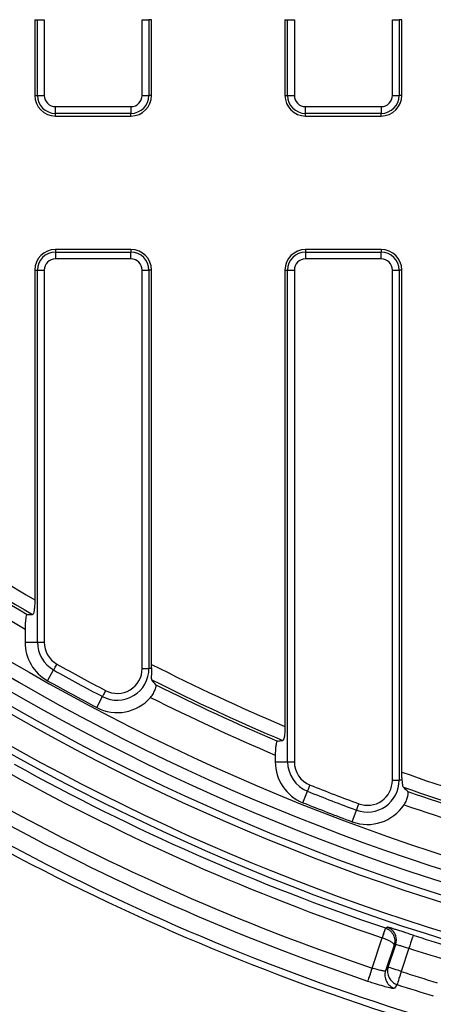
# Model space of a CAD drawing. Units: millimetres. Extents: x -38 to 1288, y -28 to 370.
# Drawn here: x 94 to 106, y 111 to 139 of the extents above; entities that cross this region are included whole.
import ezdxf

# ---------------------------------------------------------------- set-up
doc = ezdxf.new("R2010")
doc.units = ezdxf.units.MM

msp = doc.modelspace()

# ---------------------------------------------------------------- linework, layer by layer
at = {"color": 7, "linetype": 'Continuous', "lineweight": 25}
for p, q in [((94.233418, 139.213027), (94.233418, 137.013029)), ((94.233418, 139.213027), (94.310072, 139.213027)), ((94.310072, 137.013029), (94.310072, 139.213027)), ((94.310072, 139.213027), (94.507033, 139.213027)), ((94.507033, 139.213027), (94.507033, 137.013029)), ((97.3598, 137.013029), (97.3598, 139.213027)), ((97.3598, 139.213027), (97.556764, 139.213027)), ((97.556764, 139.213027), (97.556764, 137.013029)), ((97.633418, 139.213027), (97.556764, 139.213027)), ((97.633418, 137.013029), (97.633418, 139.213027)), ((101.513417, 139.213027), (101.590072, 139.213027)), ((101.513417, 139.213027), (101.513417, 137.013029)), ((101.590072, 137.013029), (101.590072, 139.213027)), ((101.590072, 139.213027), (101.787034, 139.213027)), ((101.787034, 139.213027), (101.787034, 137.013029)), ((104.639801, 137.013029), (104.639801, 139.213027)), ((104.639801, 139.213027), (104.836763, 139.213027)), ((104.836763, 139.213027), (104.836763, 137.013029)), ((104.913418, 139.213027), (104.836763, 139.213027)), ((104.913418, 137.013029), (104.913418, 139.213027)), ((94.233418, 137.013029), (94.310072, 137.013029)), ((94.310072, 137.013029), (94.507033, 137.013029)), ((97.3598, 137.013029), (97.556764, 137.013029)), ((97.633418, 137.013029), (97.556764, 137.013029)), ((101.513417, 137.013029), (101.590072, 137.013029)), ((101.590072, 137.013029), (101.787034, 137.013029)), ((104.639801, 137.013029), (104.836763, 137.013029)), ((104.913418, 137.013029), (104.836763, 137.013029)), ((94.833419, 136.686645), (97.033417, 136.686645)), ((94.833419, 136.489682), (94.833419, 136.686645)), ((97.033417, 136.686645), (97.033417, 136.489682)), ((102.113417, 136.686645), (104.313417, 136.686645)), ((102.113417, 136.489682), (102.113417, 136.686645)), ((104.313417, 136.686645), (104.313417, 136.489682)), ((97.033417, 136.489682), (94.833419, 136.489682)), ((94.833419, 136.413027), (94.833419, 136.489682)), ((94.833419, 136.413027), (97.033417, 136.413027)), ((97.033417, 136.413027), (97.033417, 136.489682)), ((104.313417, 136.489682), (102.113417, 136.489682)), ((102.113417, 136.413027), (102.113417, 136.489682)), ((102.113417, 136.413027), (104.313417, 136.413027)), ((104.313417, 136.413027), (104.313417, 136.489682)), ((94.833419, 132.533027), (94.833419, 132.456373)), ((97.033417, 132.533027), (94.833419, 132.533027)), ((97.033417, 132.533027), (97.033417, 132.456373)), ((102.113417, 132.533027), (102.113417, 132.456373)), ((104.313417, 132.533027), (102.113417, 132.533027)), ((104.313417, 132.533027), (104.313417, 132.456373)), ((94.833419, 132.456373), (94.833419, 132.259412)), ((94.833419, 132.456373), (97.033417, 132.456373)), ((97.033417, 132.259412), (94.833419, 132.259412)), ((97.033417, 132.259412), (97.033417, 132.456373)), ((102.113417, 132.456373), (102.113417, 132.259412)), ((102.113417, 132.456373), (104.313417, 132.456373)), ((104.313417, 132.259412), (102.113417, 132.259412)), ((104.313417, 132.259412), (104.313417, 132.456373)), ((94.233418, 131.933029), (94.310072, 131.933029)), ((94.233418, 131.933029), (94.233418, 122.346024)), ((94.310072, 121.115612), (94.310072, 131.933029)), ((94.310072, 131.933029), (94.507033, 131.933029)), ((94.507033, 131.933029), (94.507033, 121.115612)), ((97.3598, 120.354562), (97.3598, 131.933029)), ((97.3598, 131.933029), (97.556764, 131.933029)), ((97.556764, 131.933029), (97.556764, 120.354562)), ((97.633418, 131.933029), (97.556764, 131.933029)), ((97.633418, 120.474367), (97.633418, 131.933029)), ((101.513417, 131.933029), (101.513417, 118.66558)), ((101.513417, 131.933029), (101.590072, 131.933029)), ((101.590072, 117.641525), (101.590072, 131.933029)), ((101.590072, 131.933029), (101.787034, 131.933029)), ((101.787034, 131.933029), (101.787034, 117.641525)), ((104.639801, 117.102663), (104.639801, 131.933029)), ((104.639801, 131.933029), (104.836763, 131.933029)), ((104.836763, 131.933029), (104.836763, 117.102663)), ((104.913418, 131.933029), (104.836763, 131.933029)), ((104.913418, 117.342339), (104.913418, 131.933029)), ((93.951294, 121.498691), (93.951294, 121.115612)), ((93.951294, 121.115612), (94.310072, 121.115612)), ((94.310072, 121.115612), (94.507033, 121.115612)), ((94.606534, 119.997196), (94.781953, 120.310162)), ((97.3598, 120.354562), (97.556764, 120.354562)), ((97.635922, 120.354562), (97.556764, 120.354562)), ((96.035719, 119.220279), (96.202973, 119.537686)), ((101.231295, 117.836951), (101.231295, 117.641525)), ((101.231295, 117.641525), (101.590072, 117.641525)), ((101.590072, 117.641525), (101.787034, 117.641525)), ((104.639801, 117.102663), (104.836763, 117.102663)), ((104.925273, 117.102663), (104.836763, 117.102663)), ((102.038302, 116.450684), (102.171254, 116.783921)), ((103.467488, 115.900587), (103.592274, 116.236965)), ((104.047722, 111.647062), (104.340652, 112.526874)), ((104.340652, 112.526874), (104.339361, 112.527315)), ((104.689071, 112.307303), (104.441953, 111.565094)), ((104.518509, 111.672698), (104.737905, 112.331645)), ((105.122505, 112.220745), (104.897969, 111.546354))]:
    msp.add_line(p, q, dxfattribs=at)
at = {"color": 7, "linetype": 'Continuous', "lineweight": 25, "flags": 128}
for points in [[(94.781953, 120.310162), (94.786367, 120.318036), (94.79357, 120.330887), (94.803345, 120.348333), (94.8154, 120.369832), (94.829363, 120.394747), (94.844812, 120.422308), (94.861275, 120.451681), (94.878256, 120.481978)], [(96.294794, 119.71194), (96.278602, 119.681214), (96.262905, 119.651423), (96.248174, 119.623469), (96.234861, 119.598202), (96.223369, 119.576393), (96.214047, 119.558702), (96.207181, 119.545673), (96.202973, 119.537686)], [(102.171254, 116.783921), (102.174598, 116.792302), (102.180058, 116.805987), (102.187468, 116.82456), (102.196603, 116.847454), (102.207185, 116.873978), (102.218893, 116.903321), (102.231373, 116.934602), (102.244242, 116.96686)], [(103.660777, 116.421627), (103.648698, 116.389065), (103.636986, 116.357492), (103.625996, 116.327868), (103.616065, 116.301094), (103.607491, 116.277985), (103.600536, 116.25924), (103.595412, 116.245423), (103.592274, 116.236965)], [(104.435115, 112.811576), (104.432993, 112.805276), (104.427351, 112.788533), (104.418404, 112.761967), (104.406485, 112.726586), (104.392044, 112.683718), (104.375623, 112.634967), (104.35784, 112.582175), (104.339361, 112.527315)], [(104.440273, 112.8098), (104.438061, 112.803517), (104.43219, 112.786846), (104.422879, 112.760399), (104.41048, 112.725185), (104.395457, 112.68252), (104.378374, 112.634002), (104.359874, 112.581466), (104.340652, 112.526874)], [(104.435115, 112.811576), (104.446203, 112.817143), (104.485884, 112.837075)], [(105.245321, 112.601356), (105.242598, 112.592922), (105.235364, 112.570499), (105.223887, 112.534933), (105.2086, 112.487559), (105.190077, 112.430154), (105.169016, 112.364881), (105.146205, 112.294196), (105.122505, 112.220745)], [(104.737905, 112.331645), (104.713568, 112.31951), (104.689071, 112.307303)], [(104.047722, 111.647062), (104.023705, 111.575751), (104.000546, 111.506985), (103.979072, 111.44322), (103.960049, 111.386739), (103.944157, 111.339544), (103.931963, 111.30334), (103.923902, 111.279403), (103.920263, 111.268596)], [(104.441953, 111.565094), (104.479441, 111.617778), (104.518509, 111.672698)], [(104.897969, 111.546354), (104.824741, 111.570738), (104.754265, 111.594199), (104.68919, 111.615865), (104.631962, 111.634921), (104.584731, 111.650644), (104.549272, 111.662452), (104.526918, 111.669897), (104.518509, 111.672698)], [(104.897969, 111.546354), (104.874854, 111.474745), (104.852565, 111.405693), (104.831897, 111.34166), (104.813588, 111.28494), (104.798293, 111.237554), (104.786556, 111.201195), (104.778798, 111.177163), (104.775295, 111.166309)], [(104.775295, 111.166309), (104.747598, 111.127518), (104.698512, 111.058782)]]:
    msp.add_lwpolyline(points, dxfattribs=at)
at = {"color": 7, "linetype": 'Continuous', "lineweight": 25}
msp.add_circle((125.303417, 174.763028), 80, dxfattribs=at)
at = {"color": 8, "linetype": 'Continuous', "lineweight": 25}
for centre, radius, start, end in [((125.303417, 174.763028), 63.58, 188.43276343, 349.10125775), ((104.358278, 112.457907), 0.400064, 18.8337203, 71.3997204)]:
    msp.add_arc(centre, radius, start, end, dxfattribs=at)
at = {"color": 7, "linetype": 'Continuous', "lineweight": 25}
for centre, radius, start, end in [((125.303417, 174.763028), 64.146539, 188.75725975, 348.61153541), ((125.303417, 174.763028), 63.94657, 188.75725975, 348.61153541), ((125.303417, 174.763028), 63.229915, 189.09122603, 270), ((125.303417, 174.763028), 62.829915, 189.37176321, 348.61748283), ((125.303417, 174.763028), 79.845185, 188.11390608, 348.90345705), ((125.303417, 174.763028), 79.645673, 188.11390608, 348.90345705), ((125.303417, 174.763028), 65.15343, 191.03424487, 345.70928553), ((125.303417, 174.763028), 64.953461, 191.03424487, 345.70928553), ((94.833417, 137.013028), 0.6, 180, 270), ((94.833417, 137.013028), 0.523345, 180, 270), ((94.833417, 137.013028), 0.326384, 180, 270), ((97.033417, 137.013028), 0.326384, 270, 0), ((97.033417, 137.013028), 0.523345, 270, 0), ((97.033417, 137.013028), 0.6, 270, 0), ((102.113417, 137.013028), 0.6, 180, 270), ((102.113417, 137.013028), 0.523345, 180, 270), ((102.113417, 137.013028), 0.326384, 180, 270), ((104.313417, 137.013028), 0.326384, 270, 0), ((104.313417, 137.013028), 0.523345, 270, 0), ((104.313417, 137.013028), 0.6, 270, 0), ((94.833417, 131.933028), 0.6, 90, 180), ((97.033417, 131.933028), 0.6, 0, 90), ((102.113417, 131.933028), 0.6, 90, 180), ((104.313417, 131.933028), 0.6, 0, 90), ((94.833417, 131.933028), 0.523345, 90, 180), ((94.833417, 131.933028), 0.326384, 90, 180), ((97.033417, 131.933028), 0.523345, 0, 90), ((97.033417, 131.933028), 0.326384, 0, 90), ((102.113417, 131.933028), 0.523345, 90, 180), ((102.113417, 131.933028), 0.326384, 90, 180), ((104.313417, 131.933028), 0.523345, 0, 90), ((104.313417, 131.933028), 0.326384, 0, 90), ((125.303417, 174.763028), 60.933468, 234.99986659, 239.34280375), ((125.303417, 174.763028), 61.331945, 235.20912861, 239.49342026), ((125.303417, 174.763028), 61.408036, 235.36071179, 239.36909521), ((125.303417, 174.763028), 61.806514, 235.38557244, 239.51834643), ((95.233417, 121.115614), 1.282123, 180, 240.7288624), ((95.233417, 121.115614), 0.923345, 180, 240.7288624), ((95.233417, 121.115614), 0.726384, 180, 240.7288624), ((125.303417, 174.763028), 62.423345, 240.72886244, 242.21345733), ((125.303417, 174.763028), 62.226384, 240.72886244, 242.21345733), ((96.633417, 120.354563), 0.923345, 242.2134573, 0), ((96.633417, 120.354563), 0.726384, 242.2134573, 0), ((125.303417, 174.763028), 60.933468, 242.99283979, 247.01900125), ((125.303417, 174.763028), 62.782123, 240.72886244, 242.21345733), ((125.303417, 174.763028), 61.331945, 243.19399282, 247.11150493), ((125.303417, 174.763028), 61.408036, 243.345576, 246.98610454), ((96.633417, 120.354563), 1.282123, 242.2134573, 318.9611399), ((125.303417, 174.763028), 61.806514, 243.37043665, 247.07813248), ((102.513417, 117.641527), 1.282123, 180, 248.2492802), ((102.513417, 117.641527), 0.923345, 180, 248.2492802), ((102.513417, 117.641527), 0.726384, 180, 248.2492802), ((125.303417, 174.763028), 65.371771, 241.02686618, 251.38393761), ((125.303417, 174.763028), 65.671725, 241.02832157, 251.38393761), ((103.913417, 117.102662), 0.923345, 249.6468897, 0), ((103.913417, 117.102662), 0.726384, 249.6468897, 0), ((125.303417, 174.763028), 60.933468, 250.45012587, 254.27911961), ((125.303417, 174.763028), 62.423345, 248.24928022, 249.64688971), ((125.303417, 174.763028), 62.226384, 248.24928022, 249.64688971), ((125.303417, 174.763028), 61.331945, 250.62742519, 254.3214137), ((125.303417, 174.763028), 61.408036, 250.77900837, 254.19268448), ((125.303417, 174.763028), 66.599021, 241.03610092, 251.38790978), ((125.303417, 174.763028), 62.782123, 248.24928022, 249.64688971), ((103.913417, 117.102662), 1.282123, 249.6468897, 326.3945722), ((125.303417, 174.763028), 61.806514, 250.80386902, 254.23522897), ((125.303417, 174.763028), 66.998375, 241.03610092, 251.38790978), ((125.303417, 174.763028), 67.50085, 241.16633396, 263.66553042), ((125.303417, 174.763028), 67.700527, 241.16633396, 263.66553042), ((104.358297, 112.457894), 0.40005, 341.6041019, 18.8364681), ((125.303417, 174.763028), 65.31769, 252.11634005, 253.05350433), ((125.303417, 174.763028), 65.71763, 252.11634005, 253.05350433), ((104.89838, 111.547026), 0.40012, 161.6943766, 252.0840026), ((104.821818, 111.439422), 0.400114, 161.6941115, 252.0505597), ((125.303417, 174.763028), 66.428384, 252.11065396, 253.05919042), ((125.303417, 174.763028), 66.827738, 252.11065396, 253.05919042)]:
    msp.add_arc(centre, radius, start, end, dxfattribs=at)
for centre, major_axis, start_param, end_param in [((95.101808, 174.763028), (60.869128, 0), 4.694544348, 4.697064132), ((92.724233, 174.763028), (65.660955, 0), 4.843303578, 4.845659676)]:
    msp.add_ellipse(centre, major_axis=major_axis, ratio=0.868223754, start_param=start_param, end_param=end_param, dxfattribs=at)
for points, knots in [([(94.233418, 122.346024), (94.232568, 122.29101), (94.230863, 122.18069), (94.216717, 122.0396), (94.196681, 121.950283), (94.179768, 121.922825), (94.170898, 121.921491), (94.169033, 121.92121)], [0, 0, 0, 0, 0.262897131, 0.527189351, 0.754661266, 0.948418444, 1, 1, 1, 1]), ([(94.015679, 121.923421), (94.008967, 121.919776), (93.995542, 121.912485), (93.977639, 121.852919), (93.963501, 121.76357), (93.95333, 121.642476), (93.952009, 121.549218), (93.951294, 121.498691)], [0, 0, 0, 0, 0.1843836554, 0.3687805361, 0.5546519272, 0.7587109835, 1, 1, 1, 1]), ([(97.644481, 120.021903), (97.638925, 120.028852), (97.635728, 120.041844), (97.632747, 120.079905), (97.633028, 120.104462), (97.634817, 120.16342), (97.636286, 120.197609), (97.637732, 120.272038), (97.637686, 120.312644), (97.635921, 120.354563)], [0, 0, 0, 0, 0.25, 0.25, 0.5, 0.5, 0.75, 0.75, 1, 1, 1, 1]), ([(97.600477, 119.512758), (97.617019, 119.531762), (97.632434, 119.551193), (97.661093, 119.590834), (97.67447, 119.611286), (97.698157, 119.651374), (97.70853, 119.671041), (97.726612, 119.709454), (97.734258, 119.72812), (97.752721, 119.780072), (97.759495, 119.810443), (97.76269, 119.845125), (97.76262, 119.855085), (97.760424, 119.870983), (97.758323, 119.876966), (97.755267, 119.880915)], [0, 0, 0, 0, 0.125, 0.125, 0.25, 0.25, 0.375, 0.375, 0.5, 0.5, 0.75, 0.75, 0.875, 0.875, 1, 1, 1, 1]), ([(101.513417, 118.66558), (101.513417, 118.61433), (101.511981, 118.56423), (101.506005, 118.467822), (101.501592, 118.423733), (101.49279, 118.366169), (101.489571, 118.348962), (101.482563, 118.318514), (101.478719, 118.30515), (101.470714, 118.283607), (101.466559, 118.275353), (101.457949, 118.263851), (101.453494, 118.260663), (101.449034, 118.260144)], [0, 0, 0, 0, 0.25, 0.25, 0.5, 0.5, 0.625, 0.625, 0.75, 0.75, 0.875, 0.875, 1, 1, 1, 1]), ([(101.295678, 118.242453), (101.291226, 118.241945), (101.286859, 118.238842), (101.278293, 118.227508), (101.274048, 118.219124), (101.266057, 118.197675), (101.262293, 118.184657), (101.255223, 118.154068), (101.25195, 118.136562), (101.243226, 118.079622), (101.238709, 118.034615), (101.234258, 117.963002), (101.233135, 117.938068), (101.231659, 117.887902), (101.231294, 117.862556), (101.231294, 117.836953)], [0, 0, 0, 0, 0.125, 0.125, 0.25, 0.25, 0.375, 0.375, 0.5, 0.5, 0.75, 0.75, 0.875, 0.875, 1, 1, 1, 1]), ([(104.925273, 117.102662), (104.921421, 117.138759), (104.918499, 117.177017), (104.914477, 117.257762), (104.913417, 117.299963), (104.913417, 117.342341)], [0, 0, 0, 0, 0.5, 0.5, 1, 1, 1, 1]), ([(104.959022, 116.903603), (104.954384, 116.908069), (104.950557, 116.915872), (104.94406, 116.937887), (104.941379, 116.952331), (104.934392, 117.003606), (104.930952, 117.049445), (104.925273, 117.102662)], [0, 0, 0, 0, 0.25, 0.25, 0.5, 0.5, 1, 1, 1, 1]), ([(104.981258, 116.393044), (104.995202, 116.414028), (105.007973, 116.435291), (105.031263, 116.478306), (105.041881, 116.500317), (105.060183, 116.543132), (105.067924, 116.563976), (105.080885, 116.604405), (105.086052, 116.623903), (105.097638, 116.677807), (105.100427, 116.7088), (105.099108, 116.743604), (105.097749, 116.753471), (105.093515, 116.768951), (105.090658, 116.774612), (105.087117, 116.778133)], [0, 0, 0, 0, 0.125, 0.125, 0.25, 0.25, 0.375, 0.375, 0.5, 0.5, 0.75, 0.75, 0.875, 0.875, 1, 1, 1, 1]), ([(104.440273, 112.809799), (104.465283, 112.800986), (104.489086, 112.789842), (104.534339, 112.763015), (104.555784, 112.747259), (104.594782, 112.712271), (104.612689, 112.692714), (104.643962, 112.65109), (104.657414, 112.629022), (104.680007, 112.582404), (104.68905, 112.557889), (104.70207, 112.508622), (104.706192, 112.483598), (104.709644, 112.432763), (104.708906, 112.406859), (104.702589, 112.356439), (104.696982, 112.331436), (104.68907, 112.307303)], [0, 0, 0, 0, 0.125, 0.125, 0.25, 0.25, 0.375, 0.375, 0.5, 0.5, 0.625, 0.625, 0.75, 0.75, 0.875, 0.875, 1, 1, 1, 1]), ([(105.24532, 112.601357), (105.14619, 112.633344), (105.0477, 112.665015), (104.912141, 112.708369), (104.868258, 112.722359), (104.786171, 112.748402), (104.748252, 112.760367), (104.678532, 112.782191), (104.646536, 112.792107), (104.591332, 112.808967), (104.567781, 112.816018), (104.528856, 112.82731), (104.513697, 112.831482), (104.492893, 112.836619), (104.487028, 112.83765), (104.485884, 112.837076)], [0, 0, 0, 0, 0.25, 0.25, 0.375, 0.375, 0.5, 0.5, 0.625, 0.625, 0.75, 0.75, 0.875, 0.875, 1, 1, 1, 1]), ([(104.689071, 112.307303), (104.689106, 112.307444), (104.691536, 112.317174), (104.683313, 112.344389), (104.626231, 112.395112), (104.535423, 112.447253), (104.439712, 112.491293), (104.374343, 112.514773), (104.340652, 112.526874)], [0, 0, 0, 0, 0.002916905, 0.201412742, 0.461188416, 0.669337683, 0.82957299, 1, 1, 1, 1]), ([(104.737905, 112.331645), (104.743329, 112.331456), (104.754178, 112.331078), (104.822824, 112.312316), (104.921683, 112.282903), (105.027876, 112.25024), (105.096589, 112.228823), (105.122505, 112.220745)], [0, 0, 0, 0, 0.21716933, 0.434316367, 0.65143538, 0.868531358, 1, 1, 1, 1]), ([(104.441953, 111.565093), (104.440584, 111.562419), (104.436836, 111.560548), (104.42478, 111.558352), (104.416354, 111.558036), (104.395225, 111.559042), (104.382637, 111.560343), (104.353463, 111.56455), (104.336699, 111.567499), (104.300429, 111.574842), (104.280823, 111.579243), (104.238616, 111.589563), (104.216149, 111.59546), (104.147095, 111.614747), (104.097347, 111.630161), (104.047721, 111.647064)], [0, 0, 0, 0, 0.125, 0.125, 0.25, 0.25, 0.375, 0.375, 0.5, 0.5, 0.625, 0.625, 0.75, 0.75, 1, 1, 1, 1]), ([(103.920263, 111.268596), (103.971679, 111.251517), (104.108639, 111.206021), (104.322182, 111.140581), (104.522915, 111.085398), (104.663641, 111.053912), (104.686894, 111.057159), (104.698512, 111.058782)], [0, 0, 0, 0, 0.130731377, 0.348240705, 0.565780026, 0.783032898, 1, 1, 1, 1])]:
    msp.add_open_spline(points, degree=3, knots=knots, dxfattribs=at)
for points in [[(97.635921, 120.354563), (97.634263, 120.393928), (97.633417, 120.433855), (97.633417, 120.474369)], [(97.755267, 119.880915), (97.719342, 119.927349), (97.682574, 119.974263), (97.644481, 120.021903)], [(105.087117, 116.778133), (105.045486, 116.819528), (105.002958, 116.861292), (104.959022, 116.903603)], [(104.435114, 112.811577), (104.436838, 112.810996), (104.438557, 112.810403), (104.440273, 112.809799)]]:
    msp.add_open_spline(points, degree=3, dxfattribs=at)

doc.saveas('drawing.dxf')
